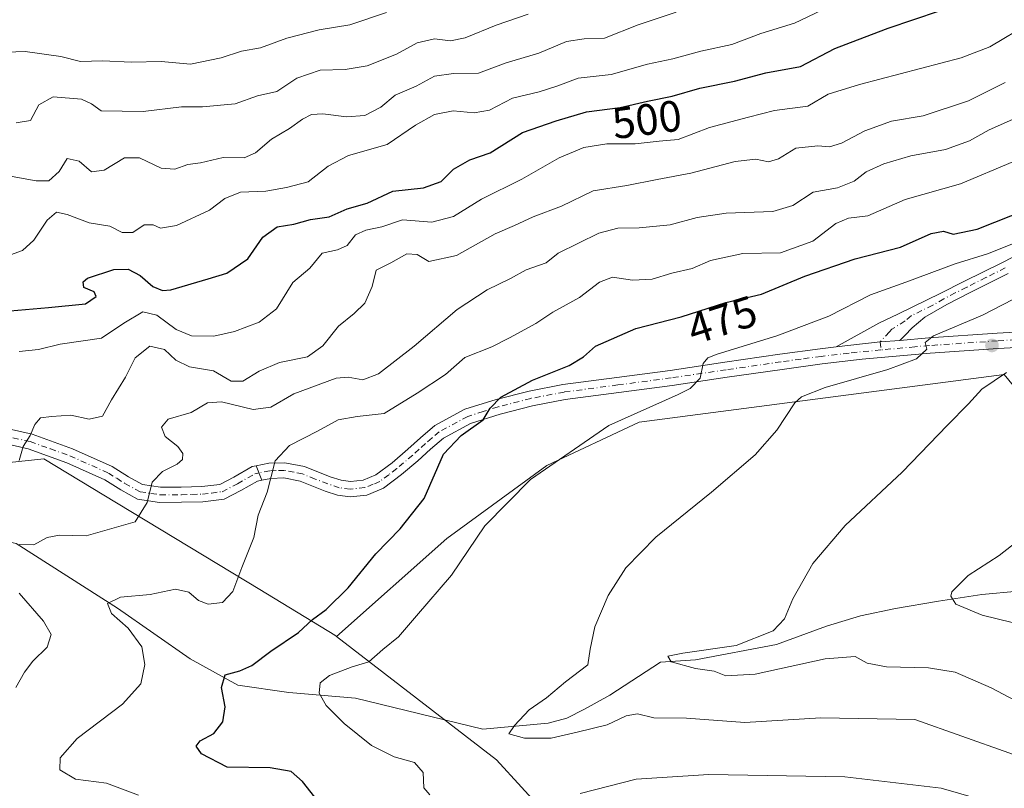
# Model space of a CAD drawing. Units: metres. Extents: x 593615 to 597072, y 4742948 to 4745309.
# Drawn here: x 596628 to 596853, y 4744340 to 4744515 of the extents above; entities that cross this region are included whole.
import ezdxf
from ezdxf.enums import TextEntityAlignment as Align

# ---------------------------------------------------------------- set-up
doc = ezdxf.new("R2010")
doc.units = ezdxf.units.M
doc.header["$MEASUREMENT"] = 0
doc.linetypes.add('DGN Style 4', pattern=[2.6384748266838614, 1.318413404963828, -0.6592067024819142, 0.001648016756204785, -0.6592067024819142])
for name, color, linetype, lineweight in [('Arbolado forestal CxS', 92, 'Continuous', 0), ('Camino Cxs', 7, 'Continuous', 0), ('Camino eje', 30, 'DGN Style 4', 13), ('Corriente natural lineal', 142, 'Continuous', 13), ('Cultivos herbáceos CxS', 92, 'Continuous', 0), ('Curva de nivel maestra', 30, 'Continuous', 30), ('Curva de nivel normal', 30, 'Continuous', 0), ('Pastizal CxS', 92, 'Continuous', 0), ('Pista no pavimentada Cxs', 111, 'Continuous', 0), ('Pista no pavimentada eje', 91, 'DGN Style 4', 0), ('Punto de cota en terreno', 7, 'Continuous', 0), ('Roquedo CxS', 135, 'Continuous', 0), ('Rótulo de curva de nivel directora', 7, 'Continuous', 0)]:
    doc.layers.add(name, color=color, linetype=linetype, lineweight=lineweight)
doc.styles.add('Style-Arial', font='txt')

# ---------------------------------------------------------------- blocks, each defined once
blk = doc.blocks.new('5PATER')
at = {"layer": 'Roquedo CxS', "linetype": 'Continuous', "lineweight": 0}
h = blk.add_hatch(color=51, dxfattribs=at)
edge = h.paths.add_edge_path()
edge.add_ellipse((0, 0), major_axis=(-0.1095731443231308, -0.1110710700762829), ratio=0.9994222409660322, start_angle=0, end_angle=360)

msp = doc.modelspace()

# ---------------------------------------------------------------- linework, layer by layer
at = {"layer": 'Arbolado forestal CxS', "color": 92, "linetype": 'Continuous', "lineweight": 0}
for points in [[(596332.2565000001, 4744487.7871, 556.9967000000033), (596260.9895000001, 4744405.167099999, 569.5463000000018), (596258.7873000001, 4744390.9945, 570.9906999999948), (596273.9691000005, 4744374.301300001, 569.8129999999946), (596380.2414999995, 4744351.5383, 550.3732000000019), (596393.9049000005, 4744368.2301, 546.9909000000043), (596477.5531000001, 4744378.5143, 521.8889999999956), (596582.3125, 4744409.711100001, 496.1232000000019), (596583.8249000004, 4744409.873500001, 495.9192000000039), (596633.7149, 4744415.2325, 489.6652999999933), (596647.3989000004, 4744406.9417, 487.4303999999975), (596682.9219000004, 4744385.4189, 480.2001000000019), (596700.0185000002, 4744375.0601, 474.1107000000048), (596700.4090999998, 4744374.757900001, 473.8812000000034)], [(596583.8249000004, 4744409.873500001, 495.9192000000039), (596633.7149, 4744415.2325, 489.6652999999933), (596647.3989000004, 4744406.9417, 487.4303999999975), (596682.9219000004, 4744385.4189, 480.2001000000019), (596700.0185000002, 4744375.0601, 474.1107000000048), (596700.4090999998, 4744374.757900001, 473.8812000000034), (596736.8415000001, 4744346.640900001, 467.4069000000018), (596759.6127000004, 4744321.728700001, 473.850099999996), (596770.0144999997, 4744310.505700001, 475.2232999999979), (596806.4556999998, 4744316.576300001, 473.7648999999947), (596841.7430999996, 4744329.2139, 471.309500000003), (596880.4890999999, 4744329.973300001, 469.4903999999952), (596913.0251000002, 4744338.376300001, 465.7485000000015), (596919.8623000003, 4744345.5099, 462.2911000000022), (596966.9605, 4744354.518300001, 460.8978000000062), (597000.3671000004, 4744378.802100001, 454.6581000000006), (597032.6161000002, 4744389.335899999, 452.2451000000001), (597036.4264000002, 4744119.2772, 552.1771000000008)], [(596700.4090999998, 4744374.757900001, 473.8812000000034), (596736.8415000001, 4744346.640900001, 467.4069000000018), (596759.6127000004, 4744321.728700001, 473.850099999996), (596770.0144999997, 4744310.505700001, 475.2232999999979), (596806.4556999998, 4744316.576300001, 473.7648999999947), (596841.7430999996, 4744329.2139, 471.309500000003), (596880.4890999999, 4744329.973300001, 469.4903999999952), (596913.0251000002, 4744338.376300001, 465.7485000000015), (596919.8623000003, 4744345.5099, 462.2911000000022), (596966.9605, 4744354.518300001, 460.8978000000062), (597000.3671000004, 4744378.802100001, 454.6581000000006), (597032.6161000002, 4744389.335899999, 452.2451000000001)]]:
    msp.add_polyline3d(points, dxfattribs=at)
at = {"layer": 'Camino Cxs', "color": 7, "linetype": 'Continuous', "lineweight": 0, "extrusion": (0.001695520550190202, 0.7257939899291038, 0.6879100300132683), "elevation": 3444820.388930527, "flags": 128}
msp.add_lwpolyline([(-585743.6648369218, -3264361.052221914), (-585739.2450685129, -3264360.65169613), (-585729.1583885989, -3264358.879710541)], dxfattribs=at)
at = {"layer": 'Camino Cxs', "color": 7, "linetype": 'Continuous', "lineweight": 0, "extrusion": (0.05241517056029844, -0.1372766305336358, 0.9891449724911241), "elevation": -619545.6983561709, "flags": 128}
msp.add_lwpolyline([(2249783.429685248, 4173742.69695436), (2249783.429685248, 4173739.151360057)], dxfattribs=at)
at = {"layer": 'Camino Cxs', "color": 7, "linetype": 'Continuous', "lineweight": 0}
for points in [[(596853.4101, 4744457.440099999, 468.4579999999987), (596844.6101000002, 4744453.050100001, 468.3956999999937), (596839.4200999998, 4744450.420100001, 467.9964000000036), (596834.4401000004, 4744447.4901, 467.3271999999997), (596831.5301000001, 4744445.0601, 466.7771999999969), (596829.8501000004, 4744443.340100001, 466.5083000000013), (596828.7100999998, 4744442.170100001, 466.3996000000043), (596824.2896999996, 4744441.904899999, 466.6903000000021), (596814.2001999998, 4744440.709600001, 467.9763999999996), (596823.9801000003, 4744446.1501, 467.6198000000004), (596828.3000999996, 4744448.210100001, 467.6628999999957), (596838.0500999996, 4744452.940099999, 468.3254000000015), (596843.3300999999, 4744455.610099999, 468.9682999999932), (596852.1201, 4744460.0001, 469.608699999997), (596860.7701000003, 4744464.450099999, 470.0629999999946)], [(596814.2001999998, 4744440.7095, 467.9763999999996), (596823.9801000003, 4744446.1501, 467.6198000000004), (596828.3000999996, 4744448.210100001, 467.6628999999957), (596838.0500999996, 4744452.940099999, 468.3254000000015), (596843.3300999999, 4744455.610099999, 468.9682999999932), (596852.1201, 4744460.0001, 469.608699999997), (596860.7701000003, 4744464.450099999, 470.0629999999946)], [(596853.4101, 4744457.440099999, 468.4579999999987), (596844.6101000002, 4744453.050100001, 468.3956999999937), (596839.4200999998, 4744450.420100001, 467.9964000000036), (596834.4401000004, 4744447.4901, 467.3271999999997), (596831.5301000001, 4744445.0601, 466.7771999999969), (596829.8501000004, 4744443.340100001, 466.5083000000013), (596828.7100999998, 4744442.170100001, 466.3996000000043)], [(596623.2001, 4744422.590100001, 492.2966000000015), (596631.0701000001, 4744420.800100001, 490.9985000000015), (596640.2600999996, 4744417.530099999, 489.2480999999971), (596649.2301000003, 4744413.4901, 487.7673999999971), (596653.0000999998, 4744411.110099999, 487.0737999999984), (596656.1801000005, 4744409.380100001, 486.5246999999945), (596660.2901, 4744408.7601, 485.6431000000011), (596665.0000999998, 4744408.770099999, 484.6474000000017), (596669.6901000004, 4744408.9001, 483.6616000000067), (596673.7801000001, 4744409.4001, 482.805600000007), (596676.9700999996, 4744411.040100001, 482.2265000000043), (596681.1801000005, 4744413.440099999, 481.6037000000069), (596682.1107000001, 4744413.628699999, 481.4499999999971), (596683.3617000004, 4744410.352299999, 480.9290000000037), (596682.4101, 4744410.1601, 481.1134000000021), (596678.6101000002, 4744407.9901, 481.7737000000052), (596674.8101000005, 4744406.040100001, 482.7391999999964), (596669.9501, 4744405.440099999, 483.8962999999931), (596665.0500999996, 4744405.300100001, 484.9824999999983), (596660.0301000001, 4744405.290100001, 486.0920000000042), (596655.0601000005, 4744406.050100001, 486.9762000000047), (596651.2500999998, 4744408.120100001, 487.4842999999965), (596647.5800999999, 4744410.4301, 488.0500999999931), (596638.9700999996, 4744414.3101, 489.8659999999945), (596630.1001000004, 4744417.460100001, 490.8690999999963), (596622.4401000004, 4744419.210100001, 492.8276999999944)], [(596623.2001, 4744422.590100001, 492.2966000000015), (596631.0701000001, 4744420.800100001, 490.9985000000015), (596640.2600999996, 4744417.530099999, 489.2480999999971), (596649.2301000003, 4744413.4901, 487.7673999999971), (596653.0000999998, 4744411.110099999, 487.0737999999984), (596656.1801000005, 4744409.380100001, 486.5246999999945), (596660.2901, 4744408.7601, 485.6431000000011), (596665.0000999998, 4744408.770099999, 484.6474000000017), (596669.6901000004, 4744408.9001, 483.6616000000067), (596673.7801000001, 4744409.4001, 482.805600000007), (596676.9700999996, 4744411.040100001, 482.2265000000043), (596681.1801000005, 4744413.440099999, 481.6037000000069), (596682.1107000001, 4744413.628699999, 481.4499999999971)], [(596683.3617000004, 4744410.352299999, 480.9290000000037), (596682.4101, 4744410.1601, 481.1134000000021), (596678.6101000002, 4744407.9901, 481.7737000000052), (596674.8101000005, 4744406.040100001, 482.7391999999964), (596669.9501, 4744405.440099999, 483.8962999999931), (596665.0500999996, 4744405.300100001, 484.9824999999983), (596660.0301000001, 4744405.290100001, 486.0920000000042), (596655.0601000005, 4744406.050100001, 486.9762000000047), (596651.2500999998, 4744408.120100001, 487.4842999999965), (596647.5800999999, 4744410.4301, 488.0500999999931), (596638.9700999996, 4744414.3101, 489.8659999999945), (596630.1001000004, 4744417.460100001, 490.8690999999963), (596622.4401000004, 4744419.210100001, 492.8276999999944)]]:
    msp.add_polyline3d(points, dxfattribs=at)
at = {"layer": 'Camino eje', "color": 30, "linetype": 'DGN Style 4', "lineweight": 13}
for points in [[(596852.7651000004, 4744458.720100001, 468.9995000000054), (596848.3651000002, 4744456.5251, 468.727899999998), (596843.9700999996, 4744454.3301, 468.6683000000049), (596841.3750999998, 4744453.015100001, 468.4241000000038), (596838.7351000002, 4744451.6801, 468.0641999999935), (596836.2451, 4744450.215100001, 467.8540999999968), (596831.3701, 4744447.850099999, 467.4003999999986), (596829.9151, 4744446.6351, 467.1521999999969), (596826.9151, 4744444.745100001, 466.9492000000028), (596826.3450999996, 4744444.1601, 466.8948999999994), (596824.2896999996, 4744441.904899999, 466.6903000000021), (596824.4250999996, 4744440.050100001, 466.6367999999929)], [(596626.6501000002, 4744420.0251, 491.8380000000034), (596630.5850999998, 4744419.130100001, 490.9042000000045), (596635.1801000005, 4744417.495100001, 489.8098999999929), (596639.6151000002, 4744415.920100001, 489.4906000000047), (596648.4051000001, 4744411.960100001, 487.6631000000052), (596650.2901, 4744410.770099999, 487.5191999999952), (596652.1250999998, 4744409.6151, 487.2220999999991), (596655.6201, 4744407.715100001, 486.4924000000028), (596658.1051000003, 4744407.335100001, 485.9842999999965), (596660.1601, 4744407.0251, 485.6346999999951), (596665.0251000002, 4744407.0351, 484.5950000000012), (596667.3701, 4744407.100099999, 484.068299999999), (596669.8201000001, 4744407.170100001, 483.6108999999997), (596671.8651000002, 4744407.420100001, 483.2045999999973), (596674.2950999998, 4744407.720100001, 482.6968000000052), (596677.7901, 4744409.515100001, 482.0179000000062), (596681.7950999998, 4744411.800100001, 481.3801999999997), (596682.7320999998, 4744411.989900001, 481.2152999999962)]]:
    msp.add_polyline3d(points, dxfattribs=at)
at = {"layer": 'Corriente natural lineal', "color": 142, "linetype": 'Continuous', "lineweight": 13}
msp.add_polyline3d([(596569.5301000001, 4744406.090100001, 498.0420000000013), (596574.4001000002, 4744406.090100001, 497.1735999999946), (596608.8899999997, 4744400.050000001, 490.6474000000017), (596627.4162999997, 4744395.8816, 486.2888999999996), (596650.4678999997, 4744381.1744, 480.7896999999939), (596667.0044, 4744369.598900001, 477.716499999995), (596677.9184999998, 4744363.6458, 475.7133999999933), (596689.494, 4744361.9921, 472.6184999999969), (596704.7076000003, 4744360.669199999, 469.5825000000041), (596733.7401000002, 4744353.5701, 466.4578000000038), (596748.5900999998, 4744355.0001, 464.3757000000041), (596752.8501000004, 4744356.110099999, 463.8724999999977), (596756.8601000002, 4744358.1601, 463.1248999999953), (596762.6503, 4744361.380899999, 462.7161000000052), (596774.2394000003, 4744368.8838, 461.5865000000049), (596782.1769000003, 4744369.413000001, 461.5815000000002), (596800.6544000005, 4744372.8917, 459.4355999999971), (596812.0601000005, 4744377.110099999, 458.1833999999944), (596819.8101000005, 4744379.4101, 457.5999000000011), (596827.7301000003, 4744381.100099999, 456.5492999999988), (596837.5800999999, 4744382.8101, 455.7125999999989), (596847.4401000004, 4744384.280099999, 455.0149999999995), (596855.7311000006, 4744385.075800001, 455.9250000000029)], dxfattribs=at)
at = {"layer": 'Cultivos herbáceos CxS', "color": 92, "linetype": 'Continuous', "lineweight": 0}
msp.add_polyline3d([(597032.6161000002, 4744389.335899999, 452.2451000000001), (597000.3671000004, 4744378.802100001, 454.6581000000006), (596966.9605, 4744354.518300001, 460.8978000000062), (596919.8623000003, 4744345.5099, 462.2911000000022), (596913.0251000002, 4744338.376300001, 465.7485000000015), (596880.4890999999, 4744329.973300001, 469.4903999999952), (596841.7430999996, 4744329.2139, 471.309500000003), (596806.4556999998, 4744316.576300001, 473.7648999999947), (596770.0144999997, 4744310.505700001, 475.2232999999979), (596759.6127000004, 4744321.728700001, 473.850099999996), (596736.8415000001, 4744346.640900001, 467.4069000000018), (596700.4090999998, 4744374.757900001, 473.8812000000034), (596725.5295000002, 4744397.0189, 472.1676000000007), (596748.3066999996, 4744413.713300001, 470.9045000000042), (596769.3515, 4744423.5483, 470.3107000000019), (596852.5264999997, 4744434.4301, 461.2992999999988), (596861.0913000006, 4744424.020099999, 458.0534000000043), (596903.5289000003, 4744422.747099999, 452.6619000000064), (596948.1392999999, 4744447.6437, 450.5712000000058), (597014.2125000004, 4744470.9627, 445.4881000000024), (597031.4077000003, 4744474.982799999, 444.454700000002)], close=True, dxfattribs=at)
for points in [[(597031.4078000003, 4744474.982799999, 444.454700000002), (597014.2125000004, 4744470.9627, 445.4881000000024), (596948.1392999999, 4744447.6437, 450.5712000000058), (596903.5289000003, 4744422.747099999, 452.6619000000064), (596861.0913000006, 4744424.020099999, 458.0534000000043), (596852.5264999997, 4744434.4301, 461.2992999999988), (596769.3515, 4744423.5483, 470.3107000000019), (596748.3066999996, 4744413.713300001, 470.9045000000042), (596725.5295000002, 4744397.0189, 472.1676000000007), (596700.4090999998, 4744374.757900001, 473.8812000000034)], [(596700.4090999998, 4744374.757900001, 473.8812000000034), (596736.8415000001, 4744346.640900001, 467.4069000000018), (596759.6127000004, 4744321.728700001, 473.850099999996), (596770.0144999997, 4744310.505700001, 475.2232999999979), (596806.4556999998, 4744316.576300001, 473.7648999999947), (596841.7430999996, 4744329.2139, 471.309500000003), (596880.4890999999, 4744329.973300001, 469.4903999999952), (596913.0251000002, 4744338.376300001, 465.7485000000015), (596919.8623000003, 4744345.5099, 462.2911000000022), (596966.9605, 4744354.518300001, 460.8978000000062), (597000.3671000004, 4744378.802100001, 454.6581000000006), (597032.6161000002, 4744389.335899999, 452.2451000000001)]]:
    msp.add_polyline3d(points, dxfattribs=at)
at = {"layer": 'Curva de nivel maestra', "color": 30, "linetype": 'Continuous', "lineweight": 30, "flags": 128}
for points, elevation in [([(596626.04, 4744448.940099999), (596634.7599999999, 4744449.7301), (596643.2000000002, 4744450.5801), (596645.6399999997, 4744452.210100001), (596645.1500000004, 4744453.290100001), (596642.8200000003, 4744454.2401), (596642.6500000004, 4744455.5801), (596643.6200000001, 4744456.380100001), (596649.6500000004, 4744458.360099999), (596652.8799999999, 4744458.4301), (596655.6299999999, 4744457.0001), (596658.5300000003, 4744454.520099999), (596660.7400000002, 4744453.5801), (596662.6600000003, 4744453.7401), (596671.1399999997, 4744456.2601), (596675.4100000003, 4744457.5601), (596680.2100000001, 4744460.800100001), (596683.6299999999, 4744465.7401), (596686.8799999999, 4744468.120100001), (596690.6799999997, 4744468.670100001), (596694.4900000002, 4744469.7301), (596698.6799999997, 4744470.360099999), (596702.7999999998, 4744472.190099999), (596707.3300000001, 4744473.460100001), (596713.1900000004, 4744476.2301), (596720.2100000001, 4744476.960100001), (596724.2199999997, 4744478.390100001), (596727.0199999996, 4744481.2601), (596730.7400000002, 4744483.350099999), (596735.4100000003, 4744484.9301), (596742.7400000002, 4744489.600099999), (596750.4500000002, 4744492.2601), (596757.3499999996, 4744494.300100001), (596764.9800000006, 4744495.3101), (596771.2300000006, 4744496.7501), (596776.8399999999, 4744497.840100001), (596783.2000000002, 4744499.720100001), (596791.0800000001, 4744501.3301), (596798.1699999999, 4744503.1601), (596806.0999999996, 4744504.630100001), (596813.9500000002, 4744508.7301), (596819.0700000003, 4744510.690099999), (596826.0700000003, 4744513.4001), (596837.7400000002, 4744517.340100001)], 500), ([(596697.1100000005, 4744336.0101), (596692.6500000004, 4744341.670100001), (596690.0800000001, 4744343.940099999), (596685.2699999996, 4744344.7601), (596675.4699999997, 4744344.920100001), (596669.6200000001, 4744347.950099999), (596668.3700000001, 4744349.7601), (596669.3099999996, 4744350.920100001), (596672.4100000003, 4744352.640100001), (596674.5099999999, 4744355.270099999), (596675, 4744358.710100001), (596674.1600000003, 4744363.110099999), (596675.0099999999, 4744365.9801), (596678.3499999996, 4744366.880100001), (596681.0700000003, 4744368.110099999), (596685.4100000003, 4744371.350099999), (596691.7400000002, 4744375.600099999), (596694.8899999997, 4744378.620100001), (596698.0199999996, 4744380.9101), (596703.04, 4744385.790100001), (596709.3300000001, 4744393.5601), (596714.8899999997, 4744399.290100001), (596720.3499999996, 4744406.200099999), (596724.7400000002, 4744416.280099999), (596728.8200000003, 4744420.5701), (596733.8099999996, 4744424.130100001), (596735.3600000005, 4744426.7501), (596737.8099999996, 4744429.2601), (596745.0700000003, 4744433.110099999), (596753.4199999999, 4744436.520099999), (596756.6200000001, 4744438.4801), (596759.4000000004, 4744440.9101), (596768.5700000003, 4744444.920100001), (596778.9199999999, 4744447.610099999), (596789.1200000001, 4744450.850099999), (596797.25, 4744452.770099999), (596807.0700000003, 4744456.850099999), (596818.5199999996, 4744460.790100001), (596828.8799999999, 4744463.4801), (596835.8600000005, 4744466.600099999), (596838.6900000004, 4744467.0801), (596840.8799999999, 4744466.4301), (596846.3600000005, 4744467.5801), (596858.0700000003, 4744472.2301)], 475)]:
    msp.add_lwpolyline(points, dxfattribs=dict(at, elevation=elevation))
at = {"layer": 'Curva de nivel normal', "color": 30, "linetype": 'Continuous', "lineweight": 0, "flags": 128}
for points, elevation in [([(596623.0700000003, 4744507.83), (596629.4100000003, 4744508.02), (596637.5599999996, 4744506.890000001), (596642.0300000003, 4744505.75), (596647.04, 4744505.960000001), (596653.6299999999, 4744505.609999999), (596660.4100000003, 4744505.74), (596667.0899999999, 4744505.130000001), (596674.0899999999, 4744506.58), (596678.7400000002, 4744508.109999999), (596683.0899999999, 4744508.9), (596689.0800000001, 4744511.119999999), (596696.4100000003, 4744512.980000001), (596703.4100000003, 4744514.15), (596711.7400000002, 4744516.949999999)], 520), ([(596777.75, 4744517), (596769.1200000001, 4744514.16), (596761.4199999999, 4744511.109999999), (596756.8300000001, 4744510.970000001), (596752.75, 4744510.359999999), (596746.4900000002, 4744507.66), (596739.0700000003, 4744505.449999999), (596732.7400000002, 4744503.100000001), (596727.0700000003, 4744503.060000001), (596722.7400000002, 4744502.470000001), (596718.5, 4744500.15), (596713.7699999996, 4744498.100000001), (596710.5, 4744495.33), (596706.8200000003, 4744493.439999999), (596702.6799999997, 4744493.130000001), (596697.29, 4744493.84), (596694.6900000004, 4744493.66), (596692.5999999996, 4744492.630000001), (596689.6600000003, 4744490.480000001), (596685.5599999996, 4744488.07), (596681.9199999999, 4744484.930000001), (596679.3200000003, 4744483.84), (596674.5899999999, 4744483.9), (596669.4000000004, 4744482.710000001), (596666.5, 4744482.32), (596663.5199999996, 4744481.220000001), (596660.4500000002, 4744481.439999999), (596655.4900000002, 4744483.84), (596652.0800000001, 4744483.800000001), (596647.4100000003, 4744480.980000001), (596644.5800000001, 4744480.600000001), (596641.75, 4744483.039999999), (596639.0199999996, 4744483.699999999), (596637.1600000003, 4744480.720000001), (596634.8200000003, 4744478.539999999), (596631.9699999997, 4744478.59), (596624.7800000003, 4744479.9)], 510), ([(596626.0599999996, 4744461.710000001), (596628.8099999996, 4744462.66), (596631.3899999997, 4744465.07), (596634.4800000006, 4744469.600000001), (596636.5999999996, 4744471.42), (596639.0199999996, 4744470.890000001), (596644.0499999998, 4744469.01), (596648.7400000002, 4744468.279999999), (596651.5599999996, 4744466.82), (596653.9600000001, 4744466.77), (596656.5800000001, 4744468.529999999), (596658.6200000001, 4744468.539999999), (596660.2400000002, 4744467.800000001), (596663.9500000002, 4744468.380000001), (596671.4100000003, 4744471.92), (596674.9299999997, 4744474.58), (596678.5099999999, 4744476.029999999), (596684.2599999999, 4744476.199999999), (596688.9500000002, 4744477.08), (596693.9100000003, 4744478.369999999), (596698.4800000006, 4744481.939999999), (596703.0999999996, 4744484.359999999), (596711.9100000003, 4744486.850000001), (596718.4100000003, 4744491.300000001), (596722.7400000002, 4744493.699999999), (596726.9900000002, 4744494.560000001), (596731.7300000006, 4744494.100000001), (596735.2400000002, 4744494.720000001), (596740.4800000006, 4744497.430000001), (596746.5899999999, 4744498.850000001), (596750.7999999998, 4744500.210000001), (596755.4100000003, 4744501.980000001), (596762.9500000002, 4744502.84), (596771.25, 4744505.17), (596777.0199999996, 4744506.42), (596783.3700000001, 4744508.16), (596790.4800000006, 4744509.630000001), (596797.0700000003, 4744512.16), (596804.7400000002, 4744514.529999999), (596812.5899999999, 4744518.220000001)], 505), ([(596627.4100000003, 4744491.789999999), (596630.6799999997, 4744492.33), (596632.5199999996, 4744495.9), (596635.8099999996, 4744497.75), (596642.2400000002, 4744497.199999999), (596644.5800000001, 4744496.15), (596646.75, 4744494.529999999), (596656.3200000003, 4744494.390000001), (596665.04, 4744495.460000001), (596669.8799999999, 4744495.439999999), (596677.2599999999, 4744496.119999999), (596682.4100000003, 4744497.92), (596686.7599999999, 4744498.91), (596691.3399999999, 4744501.99), (596696.6500000004, 4744503.800000001), (596702.3499999996, 4744503.949999999), (596707.3399999999, 4744504.76), (596714.0599999996, 4744507.470000001), (596718.7400000002, 4744510.060000001), (596722.7199999997, 4744510.92), (596726.3300000001, 4744510.5), (596729.7199999997, 4744511.199999999), (596736.7400000002, 4744514.07), (596744.0700000003, 4744516.57)], 515), ([(596628.0999999996, 4744439.67), (596632.5, 4744440.16), (596637.4400000004, 4744441.350000001), (596646.8499999996, 4744442.699999999), (596651.9000000004, 4744446.16), (596656.2400000002, 4744448.699999999), (596659.4600000001, 4744447.939999999), (596663.8799999999, 4744444.66), (596667.3499999996, 4744443.26), (596672.4100000003, 4744443.15), (596677.1500000004, 4744444.210000001), (596682.7199999997, 4744446.33), (596686.7000000002, 4744449.4), (596690.4299999997, 4744455.369999999), (596694.3300000001, 4744458.699999999), (596697.1200000001, 4744462.119999999), (596700.6100000005, 4744462.869999999), (596702.79, 4744463.859999999), (596704.7400000002, 4744466.289999999), (596707.0700000003, 4744467.359999999), (596710.7400000002, 4744468.100000001), (596715.4100000003, 4744469.720000001), (596722.0700000003, 4744469.16), (596727.0700000003, 4744470.430000001), (596733.4100000003, 4744474.380000001), (596742.5899999999, 4744478.980000001), (596751.1500000004, 4744483.800000001), (596756.7100000001, 4744486.199999999), (596761.9500000002, 4744487), (596768.4600000001, 4744487.02), (596773.9000000004, 4744487.609999999), (596778.2300000006, 4744488), (596785.3300000001, 4744490.76), (596794.2800000003, 4744493.050000001), (596800.1500000004, 4744494.58), (596807.8099999996, 4744495.600000001), (596812.4100000003, 4744498.300000001), (596819.5499999998, 4744500.539999999), (596842.7199999997, 4744506.58), (596849.2300000006, 4744509.130000001), (596858.4600000001, 4744514.619999999)], 495), ([(596628.04, 4744414.82), (596628.9500000002, 4744418.060000001), (596630.5899999999, 4744420.539999999), (596631.6399999997, 4744423.02), (596632.9199999999, 4744424.57), (596635.4600000001, 4744424.869999999), (596639.8300000001, 4744425.16), (596644, 4744424.220000001), (596647.0499999998, 4744424.970000001), (596649.1100000005, 4744428.67), (596652.2699999996, 4744433.82), (596654.4699999997, 4744438.210000001), (596657.8700000001, 4744440.890000001), (596661.1600000003, 4744440.119999999), (596663.7999999998, 4744437.699999999), (596666.9199999999, 4744436.16), (596672.3200000003, 4744435.289999999), (596676.4100000003, 4744432.880000001), (596679.0700000003, 4744432.880000001), (596682.7400000002, 4744435.230000001), (596687.4100000003, 4744437.140000001), (596693.7999999998, 4744438.470000001), (596697.29, 4744440.980000001), (596700.7999999998, 4744445.460000001), (596704.4199999999, 4744448.33), (596706.8099999996, 4744450.730000001), (596708.5, 4744454.480000001), (596709.4299999997, 4744458.220000001), (596712.7400000002, 4744459.880000001), (596716.4100000003, 4744461.92), (596718.7400000002, 4744461.810000001), (596721.4400000004, 4744460.199999999), (596727.7199999997, 4744461.58), (596736.5199999996, 4744466.460000001), (596740.9299999997, 4744468.359999999), (596745.2199999997, 4744470.34), (596751.6699999999, 4744472.83), (596758.8899999997, 4744476.26), (596766.5300000003, 4744477.480000001), (596773.4600000001, 4744478.91), (596781.1299999999, 4744480.33), (596791.1900000004, 4744482.99), (596795.9600000001, 4744483.49), (596798.79, 4744482.9), (596801.1200000001, 4744483.58), (596805.0700000003, 4744486), (596810.0700000003, 4744486.58), (596812.7400000002, 4744486.34), (596815.4100000003, 4744487.130000001), (596820.7400000002, 4744489.960000001), (596826.7999999998, 4744492.189999999), (596834.0499999998, 4744493.4), (596844.3700000001, 4744496.810000001), (596852.7199999997, 4744501.02)], 490), ([(596628.04, 4744395.699999999), (596631.4199999999, 4744395.619999999), (596634.4699999997, 4744397.300000001), (596637.2699999996, 4744397.810000001), (596643.3200000003, 4744397.65), (596654.5, 4744400.850000001), (596657.25, 4744405.27), (596658.4100000003, 4744409.890000001), (596660.7000000002, 4744412.350000001), (596664.1100000005, 4744413.970000001), (596665.2699999996, 4744415.08), (596665.3499999996, 4744416.4), (596664.2000000002, 4744418.01), (596661.3200000003, 4744420.279999999), (596660.5099999999, 4744422.4), (596662.04, 4744424.24), (596667.2400000002, 4744425.75), (596670.9900000002, 4744427.970000001), (596674.1799999997, 4744428.24), (596681.4100000003, 4744426.430000001), (596685.4100000003, 4744426.970000001), (596690.6600000003, 4744430.039999999), (596700.3200000003, 4744433.630000001), (596703.0700000003, 4744433.83), (596706.4100000003, 4744433.210000001), (596709.9100000003, 4744434.609999999), (596718.0800000001, 4744440.92), (596727.8700000001, 4744449.279999999), (596734.7000000002, 4744453.74), (596740, 4744456.32), (596743.5800000001, 4744458.279999999), (596748.1200000001, 4744459.9), (596750.8700000001, 4744462.09), (596760.1299999999, 4744466.67), (596764.4600000001, 4744467.800000001), (596769.3399999999, 4744467.83), (596776.4100000003, 4744468.550000001), (596782.5499999998, 4744470.24), (596789.1699999999, 4744471.180000001), (596799.7999999998, 4744471.59), (596804.3799999999, 4744472.960000001), (596808.9900000002, 4744475.960000001), (596814.5700000003, 4744476.980000001), (596818.2999999998, 4744478.5), (596821.0300000003, 4744480.600000001), (596825.0700000003, 4744482.460000001), (596831.2599999999, 4744484.310000001), (596839.1399999997, 4744485.680000001), (596844.5899999999, 4744487.689999999), (596849.0700000003, 4744490.17), (596855.0700000003, 4744492.880000001)], 485), ([(596655.2400000002, 4744338.560000001), (596647.9400000004, 4744341.27), (596640.8799999999, 4744342.210000001), (596637.3700000001, 4744344.359999999), (596637.4500000002, 4744347.029999999), (596641.2800000003, 4744351.480000001), (596651.6500000004, 4744359.279999999), (596655.79, 4744363.960000001), (596656.6799999997, 4744368.34), (596656.0300000003, 4744372.350000001), (596652.9400000004, 4744376.600000001), (596649.0999999996, 4744379.949999999), (596648.1900000004, 4744382.27), (596651.1399999997, 4744383.65), (596657.9400000004, 4744384.26), (596663.7300000006, 4744385.49), (596666.7199999997, 4744384.800000001), (596668.9199999999, 4744382.939999999), (596671.1200000001, 4744382.109999999), (596674.4199999999, 4744382.5), (596676.75, 4744384.970000001), (596678.7800000003, 4744390.42), (596681.54, 4744397.310000001), (596682.54, 4744402.390000001), (596684.5499999998, 4744407.640000001), (596686.4100000003, 4744414.76), (596689.6600000003, 4744418.26), (596696.0700000003, 4744421.5), (596700.7400000002, 4744424.119999999), (596705.0999999996, 4744424.859999999), (596711.2100000001, 4744425.539999999), (596718.75, 4744430.17), (596725.25, 4744434.470000001), (596729.6100000005, 4744438.300000001), (596735.7400000002, 4744440.730000001), (596739.7599999999, 4744442.800000001), (596745.8300000001, 4744446.07), (596749.6799999997, 4744448.65), (596755.7400000002, 4744452), (596760.3200000003, 4744455.460000001), (596763.29, 4744456.600000001), (596767.8600000005, 4744455.949999999), (596772.3300000001, 4744456.199999999), (596776.8200000003, 4744457.51), (596781.3799999999, 4744458.609999999), (596785.6299999999, 4744460.430000001), (596792.9400000004, 4744462.029999999), (596801.5700000003, 4744462.180000001), (596808.9000000004, 4744464.800000001), (596814.1399999997, 4744468.880000001), (596817.0099999999, 4744470.100000001), (596821.4400000004, 4744470.630000001), (596829.9299999997, 4744474.300000001), (596842.5599999996, 4744477.859999999), (596854.4900000002, 4744482.930000001)], 480), ([(596854.2699999996, 4744464.130000001), (596848.7300000006, 4744461.91), (596841.3799999999, 4744459.66), (596830.0700000003, 4744455.449999999), (596822.0700000003, 4744452.560000001), (596812.5800000001, 4744447.720000001), (596800.7000000002, 4744443.26), (596787.1500000004, 4744439.09), (596785, 4744438.27), (596783.8899999997, 4744436.949999999), (596783.2599999999, 4744433.59), (596780.9900000002, 4744431.25), (596778.2400000002, 4744429.859999999), (596762.4100000003, 4744422.789999999), (596744.5800000001, 4744410.529999999), (596734.1600000003, 4744399.939999999), (596726.5599999996, 4744388.730000001), (596718.6200000001, 4744379.4), (596714.5300000003, 4744374.66), (596710.9100000003, 4744371.789999999), (596707.7300000006, 4744368.960000001), (596703.9800000006, 4744367.800000001), (596698.8099999996, 4744365.850000001), (596696.6399999997, 4744364.17), (596696.4400000004, 4744361.810000001), (596698.0099999999, 4744359), (596702.1100000005, 4744354.92), (596708.3200000003, 4744349.91), (596713.4900000002, 4744347.26), (596718.1299999999, 4744345.970000001), (596720.0999999996, 4744343.720000001), (596720.2400000002, 4744340.24), (596721.6299999999, 4744338.619999999)], 470), ([(596864.2599999999, 4744344.42), (596832.1200000001, 4744355.779999999), (596810.7400000002, 4744356.210000001), (596793.4500000002, 4744355.15), (596780.1299999999, 4744356.119999999), (596772.6799999997, 4744356.189999999), (596768.9600000001, 4744357.109999999), (596766.4100000003, 4744356.619999999), (596762.0700000003, 4744354.58), (596755.2100000001, 4744352.880000001), (596749.2800000003, 4744351.539999999), (596743.1799999997, 4744351.58), (596739.6500000004, 4744352.5), (596740.9500000002, 4744354.449999999), (596744.2599999999, 4744358), (596748.2599999999, 4744360.730000001), (596752.5499999998, 4744364.4), (596757.6399999997, 4744368.25), (596758.2000000002, 4744371.810000001), (596759.2300000006, 4744376.92), (596762.3099999996, 4744384.07), (596766.2999999998, 4744390.4), (596773.1200000001, 4744397.350000001), (596785.8600000005, 4744407.600000001), (596795.7400000002, 4744416.140000001), (596800.7400000002, 4744421.720000001), (596804.8300000001, 4744427.980000001), (596806.3600000005, 4744429.350000001), (596811.7100000001, 4744431.460000001), (596825.9699999997, 4744435.550000001), (596832.5, 4744438.029999999), (596834.8499999996, 4744440.220000001), (596834.4699999997, 4744441.730000001), (596836.4199999999, 4744443.25), (596847.5499999998, 4744447.949999999), (596866.0700000003, 4744457.539999999)], 465), ([(596853.0700000003, 4744434.869999999), (596847.4100000003, 4744431.130000001), (596844.4100000003, 4744427.779999999), (596839.6200000001, 4744422.91), (596829.2699999996, 4744412.16), (596816.29, 4744400.039999999), (596808.8899999997, 4744391.33), (596804.3200000003, 4744383.27), (596802.4800000006, 4744378.730000001), (596799.8399999999, 4744376.039999999), (596791.4400000004, 4744372.680000001), (596779.2599999999, 4744370.939999999), (596775.9000000004, 4744370.230000001), (596776.6600000003, 4744368.930000001), (596782.1699999999, 4744367.449999999), (596786.4100000003, 4744366.83), (596789.0700000003, 4744365.75), (596795.7400000002, 4744366.140000001), (596811.75, 4744369.600000001), (596818.54, 4744370.130000001), (596821.3200000003, 4744368.619999999), (596825.6600000003, 4744367.789999999), (596835.2800000003, 4744367.609999999), (596841.3300000001, 4744366.600000001), (596849.5800000001, 4744363), (596861.9400000004, 4744356.460000001)], 460), ([(596861.2000000002, 4744376.26), (596847.4699999997, 4744379.560000001), (596841.5300000003, 4744382.100000001), (596840.3899999997, 4744383.9), (596840.5800000001, 4744384.91), (596844.3099999996, 4744388.66), (596851.3600000005, 4744393.220000001), (596855.9100000003, 4744396.75)], 455), ([(596627.2999999998, 4744363.07), (596629.3099999996, 4744366.619999999), (596631.1900000004, 4744369.109999999), (596634.4400000004, 4744372.289999999), (596635.3700000001, 4744375.140000001), (596633.5999999996, 4744378.25), (596628.0700000003, 4744384.560000001)], 485), ([(596755.8899999997, 4744338.92), (596768.6299999999, 4744342.24), (596785.2400000002, 4744343.300000001), (596816.2199999997, 4744342.730000001), (596838.1600000003, 4744340.16), (596852.1200000001, 4744336.109999999)], 470)]:
    msp.add_lwpolyline(points, dxfattribs=dict(at, elevation=elevation))
at = {"layer": 'Pastizal CxS', "color": 92, "linetype": 'Continuous', "lineweight": 0}
for points in [[(596332.2565000001, 4744487.7871, 556.9967000000033), (596260.9895000001, 4744405.167099999, 569.5463000000018), (596258.7873000001, 4744390.9945, 570.9906999999948), (596273.9691000005, 4744374.301300001, 569.8129999999946), (596380.2414999995, 4744351.5383, 550.3732000000019), (596393.9049000005, 4744368.2301, 546.9909000000043), (596477.5531000001, 4744378.5143, 521.8889999999956), (596582.3125, 4744409.711100001, 496.1232000000019), (596583.8249000004, 4744409.873500001, 495.9192000000039), (596633.7149, 4744415.2325, 489.6652999999933), (596647.3989000004, 4744406.9417, 487.4303999999975), (596682.9219000004, 4744385.4189, 480.2001000000019), (596700.0185000002, 4744375.0601, 474.1107000000048), (596700.4090999998, 4744374.757900001, 473.8812000000034)], [(597031.4078000003, 4744474.982799999, 444.454700000002), (597014.2125000004, 4744470.9627, 445.4881000000024), (596948.1392999999, 4744447.6437, 450.5712000000058), (596903.5289000003, 4744422.747099999, 452.6619000000064), (596861.0913000006, 4744424.020099999, 458.0534000000043), (596852.5264999997, 4744434.4301, 461.2992999999988), (596769.3515, 4744423.5483, 470.3107000000019), (596748.3066999996, 4744413.713300001, 470.9045000000042), (596725.5295000002, 4744397.0189, 472.1676000000007), (596700.4090999998, 4744374.757900001, 473.8812000000034)], [(596861.0913000006, 4744424.020099999, 458.0534000000043), (596852.5264999997, 4744434.4301, 461.2992999999988), (596769.3515, 4744423.5483, 470.3107000000019), (596748.3066999996, 4744413.713300001, 470.9045000000042), (596725.5295000002, 4744397.0189, 472.1676000000007), (596700.4090999998, 4744374.757900001, 473.8812000000034), (596700.0185000002, 4744375.0601, 474.1107000000048), (596682.9219000004, 4744385.4189, 480.2001000000019), (596647.3989000004, 4744406.9417, 487.4303999999975), (596633.7149, 4744415.2325, 489.6652999999933), (596583.8249000004, 4744409.873500001, 495.9192000000039)]]:
    msp.add_polyline3d(points, dxfattribs=at)
at = {"layer": 'Pista no pavimentada Cxs', "color": 111, "linetype": 'Continuous', "lineweight": 0, "extrusion": (0.001695520550190202, 0.7257939899291038, 0.6879100300132683), "elevation": 3444820.388930527, "flags": 128}
msp.add_lwpolyline([(-585743.6648369218, -3264361.052221914), (-585739.2450685129, -3264360.65169613), (-585729.1583885989, -3264358.879710541)], dxfattribs=at)
at = {"layer": 'Pista no pavimentada Cxs', "color": 111, "linetype": 'Continuous', "lineweight": 0, "extrusion": (0.05241517056029844, -0.1372766305336358, 0.9891449724911241), "elevation": -619545.6983561709, "flags": 128}
msp.add_lwpolyline([(2249783.429685248, 4173742.69695436), (2249783.429685248, 4173739.151360057)], dxfattribs=at)
at = {"layer": 'Pista no pavimentada Cxs', "color": 111, "linetype": 'Continuous', "lineweight": 0}
for points in [[(596828.7100999998, 4744442.170100001, 466.3996000000043), (596835.3601000002, 4744442.770099999, 465.9502999999968), (596850.9001000002, 4744443.8301, 463.8098000000027), (596864.7401000002, 4744444.610099999, 461.3944999999949), (596878.6201, 4744445.190099999, 459.0372999999963), (596889.2401000002, 4744445.270099999, 457.9272000000056), (596899.9401000004, 4744444.9801, 456.3242999999929), (596906.7100999998, 4744444.3301, 455.0400999999983), (596913.3101000005, 4744443.1601, 453.9137000000047), (596924.6801000005, 4744441.620100001, 452.5746000000072)], [(596864.9101, 4744441.1501, 460.5850999999967), (596851.1201, 4744440.380100001, 462.9104999999981), (596835.6300999997, 4744439.3201, 465.5244999999995), (596820.1401000004, 4744437.9301, 466.9060000000027), (596811.0201000003, 4744436.850099999, 467.7480000000069), (596801.9001000002, 4744435.610099999, 468.3629999999976), (596789.3901000004, 4744433.790100001, 469.7501000000047), (596776.8901000004, 4744431.950099999, 471.2206000000006), (596764.7001, 4744430.3301, 472.2035999999935), (596752.5000999998, 4744428.7301, 475.7397000000056), (596745.0500999996, 4744427.290100001, 474.5773000000045), (596737.6700999998, 4744425.390100001, 475.229800000001), (596730.9401000004, 4744423.290100001, 475.9838000000018), (596724.7801000001, 4744419.940099999, 477.1083999999974), (596721.7801000001, 4744417.390100001, 478.0103999999993), (596718.8800999997, 4744414.780099999, 478.3603000000003), (596715.2100999998, 4744411.630100001, 478.946299999996), (596711.0900999998, 4744408.550100001, 479.7563999999985), (596707.3000999996, 4744406.950099999, 479.5853999999963), (596703.4700999996, 4744406.550100001, 479.0243000000046), (596700.6300999997, 4744406.940099999, 479.1508999999933), (596697.8000999996, 4744407.870100001, 479.6263000000035), (596692.1300999997, 4744410.100099999, 479.6548999999941), (596688.3501000004, 4744410.850099999, 479.9771000000038), (596685.3800999997, 4744410.7601, 480.5169000000024), (596683.3617000004, 4744410.352299999, 480.9290000000037), (596682.1107000001, 4744413.628699999, 481.4499999999971), (596684.9801000003, 4744414.210100001, 480.8650999999954), (596688.6401000004, 4744414.3301, 480.2038999999932), (596693.1101000002, 4744413.4301, 479.6683000000049), (596698.9700999996, 4744411.130100001, 479.2936999999947), (596701.4101, 4744410.3301, 479.0210999999982), (596703.5301000001, 4744410.040100001, 478.9253999999929), (596706.4301000005, 4744410.340100001, 479.0133999999962), (596709.3601000002, 4744411.5701, 478.8773999999976), (596713.0401, 4744414.3301, 478.5050000000047), (596716.6001000004, 4744417.390100001, 477.936600000001), (596719.5000999998, 4744419.9901, 477.9967000000034), (596722.8000999996, 4744422.8101, 477.5437999999995), (596729.5900999998, 4744426.5001, 477.5794000000024), (596736.7200999996, 4744428.720100001, 476.5503999999929), (596744.2901, 4744430.670100001, 475.3889000000054), (596751.9501, 4744432.1501, 474.5406999999978), (596764.2500999998, 4744433.7601, 472.9054999999935), (596776.4101, 4744435.380100001, 471.7464000000036), (596788.8901000004, 4744437.220100001, 470.380799999999), (596801.4200999998, 4744439.040100001, 469.3879000000015), (596810.5800999999, 4744440.280099999, 468.4706000000006), (596814.2001999998, 4744440.709600001, 467.9763999999996), (596824.2896999996, 4744441.904899999, 466.6903000000021), (596828.7100999998, 4744442.170100001, 466.3996000000043), (596835.3601000002, 4744442.770099999, 465.9502999999968), (596850.9001000002, 4744443.8301, 463.8098000000027), (596864.7401000002, 4744444.610099999, 461.3944999999949)], [(596682.1107000001, 4744413.628699999, 481.4499999999971), (596684.9801000003, 4744414.210100001, 480.8650999999954), (596688.6401000004, 4744414.3301, 480.2038999999932), (596693.1101000002, 4744413.4301, 479.6683000000049), (596698.9700999996, 4744411.130100001, 479.2936999999947), (596701.4101, 4744410.3301, 479.0210999999982), (596703.5301000001, 4744410.040100001, 478.9253999999929), (596706.4301000005, 4744410.340100001, 479.0133999999962), (596709.3601000002, 4744411.5701, 478.8773999999976), (596713.0401, 4744414.3301, 478.5050000000047), (596716.6001000004, 4744417.390100001, 477.936600000001), (596719.5000999998, 4744419.9901, 477.9967000000034), (596722.8000999996, 4744422.8101, 477.5437999999995), (596729.5900999998, 4744426.5001, 477.5794000000024), (596736.7200999996, 4744428.720100001, 476.5503999999929), (596744.2901, 4744430.670100001, 475.3889000000054), (596751.9501, 4744432.1501, 474.5406999999978), (596764.2500999998, 4744433.7601, 472.9054999999935), (596776.4101, 4744435.380100001, 471.7464000000036), (596788.8901000004, 4744437.220100001, 470.380799999999), (596801.4200999998, 4744439.040100001, 469.3879000000015), (596810.5800999999, 4744440.280099999, 468.4706000000006), (596814.2001999998, 4744440.7095, 467.9763999999996)], [(596864.9101, 4744441.1501, 460.5850999999967), (596851.1201, 4744440.380100001, 462.9104999999981), (596835.6300999997, 4744439.3201, 465.5244999999995), (596820.1401000004, 4744437.9301, 466.9060000000027), (596811.0201000003, 4744436.850099999, 467.7480000000069), (596801.9001000002, 4744435.610099999, 468.3629999999976), (596789.3901000004, 4744433.790100001, 469.7501000000047), (596776.8901000004, 4744431.950099999, 471.2206000000006), (596764.7001, 4744430.3301, 472.2035999999935), (596752.5000999998, 4744428.7301, 475.7397000000056), (596745.0500999996, 4744427.290100001, 474.5773000000045), (596737.6700999998, 4744425.390100001, 475.229800000001), (596730.9401000004, 4744423.290100001, 475.9838000000018), (596724.7801000001, 4744419.940099999, 477.1083999999974), (596721.7801000001, 4744417.390100001, 478.0103999999993), (596718.8800999997, 4744414.780099999, 478.3603000000003), (596715.2100999998, 4744411.630100001, 478.946299999996), (596711.0900999998, 4744408.550100001, 479.7563999999985), (596707.3000999996, 4744406.950099999, 479.5853999999963), (596703.4700999996, 4744406.550100001, 479.0243000000046), (596700.6300999997, 4744406.940099999, 479.1508999999933), (596697.8000999996, 4744407.870100001, 479.6263000000035), (596692.1300999997, 4744410.100099999, 479.6548999999941), (596688.3501000004, 4744410.850099999, 479.9771000000038), (596685.3800999997, 4744410.7601, 480.5169000000024), (596683.3617000004, 4744410.352299999, 480.9290000000037)]]:
    msp.add_polyline3d(points, dxfattribs=at)
at = {"layer": 'Pista no pavimentada eje', "color": 91, "linetype": 'DGN Style 4', "lineweight": 0}
for points in [[(596923.7515000004, 4744438.411900001, 452.2501000000047), (596913.0050999997, 4744441.4551, 453.6732000000048), (596909.7751000002, 4744442.030099999, 454.2054999999964), (596906.4751000004, 4744442.6151, 454.7981), (596903.0900999998, 4744442.940099999, 455.5087000000058), (596899.8350999998, 4744443.2501, 455.9746000000014), (596894.4851000002, 4744443.395099999, 456.6986000000034), (596889.2251000004, 4744443.540100001, 457.3445999999968), (596878.6651, 4744443.460100001, 458.6444000000047), (596864.8251, 4744442.880100001, 460.8703999999998), (596857.9301000005, 4744442.495100001, 462.0173999999971), (596851.0100999996, 4744442.1051, 463.2121000000043), (596835.4951, 4744441.045100001, 465.7114000000002), (596832.1700999998, 4744440.745100001, 466.0697999999975), (596824.4250999996, 4744440.050100001, 466.6367999999929)], [(596824.4250999996, 4744440.050100001, 466.6367999999929), (596817.1700999998, 4744439.3201, 467.3070000000008), (596810.8000999996, 4744438.565099999, 468.0844999999972), (596806.2200999996, 4744437.9451, 468.4167000000016), (596801.6601, 4744437.325099999, 468.6760999999969), (596789.1401000004, 4744435.505100001, 470.0665000000009), (596776.6501000002, 4744433.665100001, 471.4903000000049), (596764.4751000004, 4744432.045100001, 472.501900000003), (596752.2251000004, 4744430.440099999, 475.0967999999993), (596744.6700999998, 4744428.9801, 474.9608000000007), (596737.1951000001, 4744427.0551, 475.8895000000048), (596733.8300999999, 4744426.005100001, 476.3549999999959), (596730.2651000004, 4744424.895099999, 476.7655999999988), (596723.7901, 4744421.3751, 477.2593000000052), (596722.1401000004, 4744419.965100001, 477.7786999999954), (596720.6401000004, 4744418.690099999, 477.9349999999977), (596719.1901000004, 4744417.390100001, 477.9242999999988), (596717.7401000002, 4744416.085100001, 478.1909000000014), (596714.1250999998, 4744412.9801, 478.724000000002), (596712.2851, 4744411.600099999, 478.9198000000034), (596710.2251000004, 4744410.0601, 479.2750999999989), (596708.7600999996, 4744409.4451, 479.3052000000025), (596706.8651000002, 4744408.645099999, 479.2706999999937), (596703.5000999998, 4744408.295100001, 478.965200000006), (596701.0201000003, 4744408.6351, 479.0890000000073), (596698.3850999996, 4744409.5001, 479.4450999999972), (596695.5500999996, 4744410.6151, 479.5439000000042), (596692.6201, 4744411.765100001, 479.6097000000009), (596690.7301000003, 4744412.140100001, 479.7755000000034), (596688.4951, 4744412.590100001, 479.9979000000022), (596686.6651, 4744412.530099999, 480.2906999999978), (596685.1801000005, 4744412.485099999, 480.6545000000042), (596682.7320999998, 4744411.989900001, 481.2152999999962)]]:
    msp.add_polyline3d(points, dxfattribs=at)

# ---------------------------------------------------------------- block references
at = {"layer": 'Punto de cota en terreno', "color": 7, "linetype": 'Continuous', "lineweight": 0, "xscale": 10, "yscale": 10, "zscale": 10}
msp.add_blockref('5PATER', (596849.7300000006, 4744441.060000001, 462.8000000000029), dxfattribs=at)

# ---------------------------------------------------------------- texts
at = {"layer": 'Rótulo de curva de nivel directora', "color": 7, "linetype": 'Continuous', "lineweight": 0, "style": 'Style-Arial'}
for s, rotation, p in [('500', 7.540477623582063, (596771.1132952512, 4744492.564082589)), ('475', 17.62232024467849, (596788.2636732092, 4744446.875751493))]:
    msp.add_text(s, height=7.000000000000002, rotation=rotation, dxfattribs=at).set_placement(p, align=Align.MIDDLE_CENTER)

doc.saveas('drawing.dxf')
